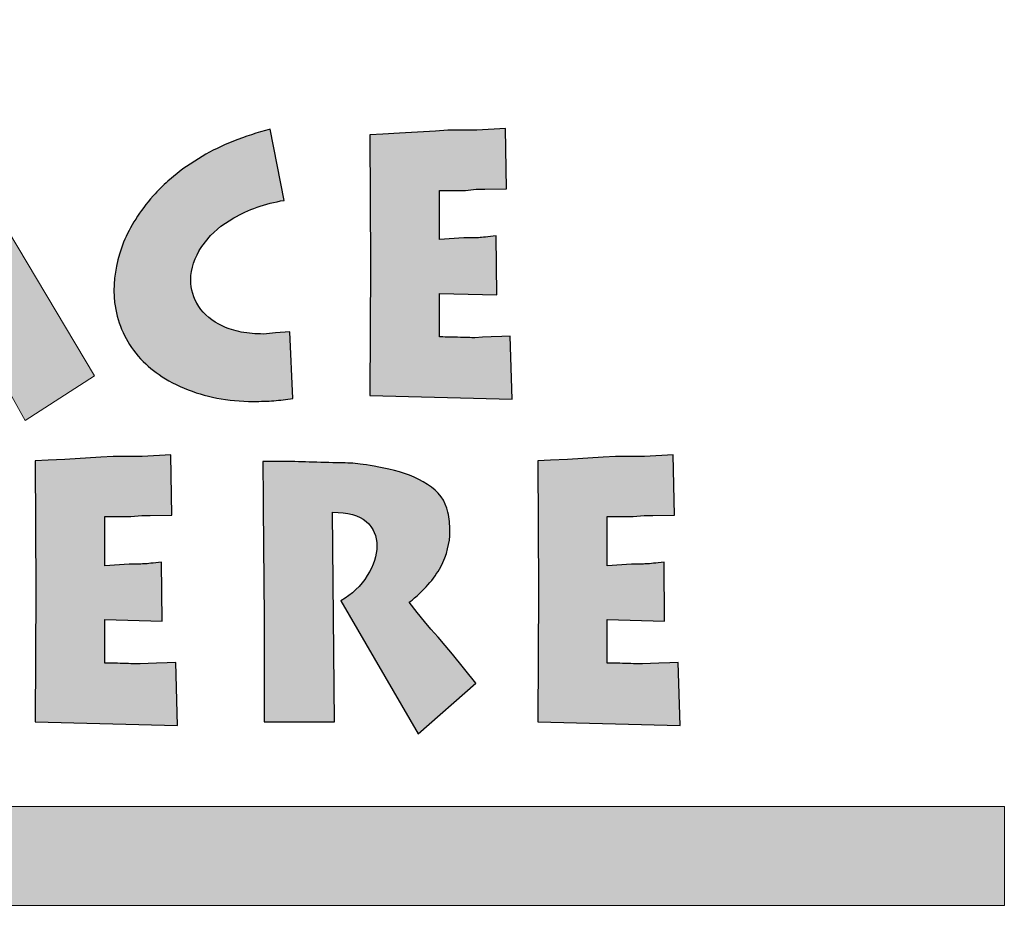
# Model space of a CAD drawing. Units: inches. Extents: x 14 to 284, y 55 to 154.
# Drawn here: x 174 to 284, y 55 to 154 of the extents above; entities that cross this region are included whole.
import ezdxf

# ---------------------------------------------------------------- set-up
doc = ezdxf.new("R2010")
doc.units = ezdxf.units.IN
doc.header["$MEASUREMENT"] = 0
doc.layers.add('Calque 1', color=7, linetype='Continuous')

# ---------------------------------------------------------------- blocks, each defined once
blk = doc.blocks.new('block 2')
at = {"layer": 'Calque 1', "true_color": 0xe32417}
for points in [[(136.26, 113.37), (143.97, 108.97), (158.83, 137.6), (174.79, 108.97), (182.5, 113.93), (158.83, 153.56)], [(14.07, 66.04), (283.78, 66.04), (283.78, 55.03), (14.07, 55.03)]]:
    blk.add_hatch(color=22, dxfattribs=at).paths.add_polyline_path(points)
at = {"layer": 'Calque 1', "true_color": 0x004b92}
h = blk.add_hatch(color=154, dxfattribs=at)
edge = h.paths.add_edge_path()
edge.add_spline(control_points=[(213.17, 140.76), (213.17, 140.76), (214.61, 140.83), (214.61, 140.83), (214.61, 140.83), (216.46, 140.92), (216.46, 140.92), (216.46, 140.92), (220.46, 141.16), (220.46, 141.16), (220.46, 141.16), (221.82, 141.25), (221.82, 141.25), (221.82, 141.25), (223.37, 141.25), (223.37, 141.25), (223.37, 141.25), (225.05, 141.25), (225.05, 141.25), (225.05, 141.25), (228.24, 141.45), (228.24, 141.45), (228.24, 141.45), (228.38, 134.73), (228.38, 134.73), (228.38, 134.73), (225.96, 134.69), (225.96, 134.69), (225.96, 134.69), (225.01, 134.69), (225.01, 134.69), (225.01, 134.69), (223.79, 134.56), (223.79, 134.56), (223.79, 134.56), (220.91, 134.56), (220.91, 134.56), (220.91, 134.56), (220.91, 129.1), (220.91, 129.1), (220.91, 129.1), (223.61, 129.27), (223.61, 129.27), (224.31, 129.27), (224.86, 129.28), (225.26, 129.3), (225.65, 129.33), (226.31, 129.4), (227.22, 129.51), (227.22, 129.51), (227.29, 122.95), (227.29, 122.95), (227.29, 122.95), (220.91, 123.11), (220.91, 123.11), (220.91, 123.11), (220.91, 118.26), (220.91, 118.26), (221.38, 118.26), (222.05, 118.25), (222.92, 118.22), (223.8, 118.19), (224.44, 118.18), (224.84, 118.18), (224.84, 118.18), (225.71, 118.22), (225.71, 118.22), (225.71, 118.22), (226.66, 118.26), (226.66, 118.26), (226.66, 118.26), (227.85, 118.31), (227.85, 118.31), (227.85, 118.31), (228.79, 118.35), (228.79, 118.35), (228.79, 118.35), (229.01, 111.33), (229.01, 111.33), (229.01, 111.33), (213.17, 111.74), (213.17, 111.74), (213.17, 111.74), (213.24, 126.31), (213.24, 126.31), (213.24, 126.31), (213.17, 140.76), (213.17, 140.76), (213.17, 140.76), (213.17, 140.76), (213.17, 140.76)], knot_values=[0, 0, 0, 0, 1, 1, 1, 2, 2, 2, 3, 3, 3, 4, 4, 4, 5, 5, 5, 6, 6, 6, 7, 7, 7, 8, 8, 8, 9, 9, 9, 10, 10, 10, 11, 11, 11, 12, 12, 12, 13, 13, 13, 14, 14, 14, 15, 15, 15, 16, 16, 16, 17, 17, 17, 18, 18, 18, 19, 19, 19, 20, 20, 20, 21, 21, 21, 22, 22, 22, 23, 23, 23, 24, 24, 24, 25, 25, 25, 26, 26, 26, 27, 27, 27, 28, 28, 28, 29, 29, 29, 30, 30, 30, 30], degree=3, periodic=1)
h = blk.add_hatch(color=154, dxfattribs=at)
edge = h.paths.add_edge_path()
edge.add_spline(control_points=[(202.06, 141.37), (202.06, 141.37), (203.63, 133.46), (203.63, 133.46), (201.46, 133.09), (199.6, 132.43), (198.03, 131.5), (198.03, 131.5), (196.59, 130.57), (196.59, 130.57), (196.59, 130.57), (195.44, 129.55), (195.44, 129.55), (195.44, 129.55), (194.46, 128.32), (194.46, 128.32), (193.64, 127.1), (193.23, 125.87), (193.23, 124.62), (193.23, 123.56), (193.52, 122.57), (194.11, 121.66), (194.69, 120.75), (195.59, 120.02), (196.8, 119.45), (197.39, 119.17), (198.07, 118.97), (198.85, 118.81), (199.64, 118.67), (200.46, 118.59), (201.32, 118.59), (201.32, 118.59), (202.66, 118.71), (202.66, 118.71), (202.66, 118.71), (204.27, 118.83), (204.27, 118.83), (204.27, 118.83), (204.58, 111.42), (204.58, 111.42), (203.86, 111.31), (203.16, 111.23), (202.48, 111.17), (201.8, 111.12), (201.03, 111.09), (200.17, 111.09), (197.34, 111.09), (194.79, 111.58), (192.49, 112.56), (191.28, 113.07), (190.24, 113.66), (189.37, 114.31), (188.58, 114.85), (187.82, 115.57), (187.1, 116.47), (185.79, 118.13), (185.01, 120), (184.75, 122.1), (184.75, 122.1), (184.68, 123.4), (184.68, 123.4), (184.68, 125.27), (185.04, 127.07), (185.75, 128.8), (186.46, 130.52), (187.55, 132.24), (189.03, 133.95), (189.61, 134.61), (190.16, 135.15), (190.67, 135.58), (190.67, 135.58), (192.36, 136.97), (192.36, 136.97), (192.36, 136.97), (194.49, 138.35), (194.49, 138.35), (195.55, 138.98), (196.71, 139.54), (198, 140.04), (199.28, 140.54), (200.63, 140.99), (202.06, 141.37), (202.06, 141.37), (202.06, 141.37), (202.06, 141.37)], knot_values=[0, 0, 0, 0, 1, 1, 1, 2, 2, 2, 3, 3, 3, 4, 4, 4, 5, 5, 5, 6, 6, 6, 7, 7, 7, 8, 8, 8, 9, 9, 9, 10, 10, 10, 11, 11, 11, 12, 12, 12, 13, 13, 13, 14, 14, 14, 15, 15, 15, 16, 16, 16, 17, 17, 17, 18, 18, 18, 19, 19, 19, 20, 20, 20, 21, 21, 21, 22, 22, 22, 23, 23, 23, 24, 24, 24, 25, 25, 25, 26, 26, 26, 27, 27, 27, 28, 28, 28, 28], degree=3, periodic=1)
h = blk.add_hatch(color=154, dxfattribs=at)
edge = h.paths.add_edge_path()
edge.add_spline(control_points=[(175.92, 104.47), (175.92, 104.47), (177.36, 104.54), (177.36, 104.54), (177.36, 104.54), (179.21, 104.62), (179.21, 104.62), (179.21, 104.62), (183.21, 104.87), (183.21, 104.87), (183.21, 104.87), (184.58, 104.96), (184.58, 104.96), (184.58, 104.96), (186.12, 104.96), (186.12, 104.96), (186.12, 104.96), (187.8, 104.96), (187.8, 104.96), (187.8, 104.96), (190.99, 105.16), (190.99, 105.16), (190.99, 105.16), (191.13, 98.44), (191.13, 98.44), (191.13, 98.44), (188.71, 98.39), (188.71, 98.39), (188.71, 98.39), (187.77, 98.39), (187.77, 98.39), (187.77, 98.39), (186.54, 98.27), (186.54, 98.27), (186.54, 98.27), (183.67, 98.27), (183.67, 98.27), (183.67, 98.27), (183.67, 92.81), (183.67, 92.81), (183.67, 92.81), (186.36, 92.98), (186.36, 92.98), (187.06, 92.98), (187.61, 92.99), (188.01, 93.01), (188.41, 93.03), (189.06, 93.11), (189.97, 93.22), (189.97, 93.22), (190.04, 86.66), (190.04, 86.66), (190.04, 86.66), (183.67, 86.82), (183.67, 86.82), (183.67, 86.82), (183.67, 81.97), (183.67, 81.97), (184.13, 81.97), (184.81, 81.96), (185.68, 81.94), (186.55, 81.9), (187.19, 81.89), (187.59, 81.89), (187.59, 81.89), (188.47, 81.94), (188.47, 81.94), (188.47, 81.94), (189.41, 81.97), (189.41, 81.97), (189.41, 81.97), (190.6, 82.01), (190.6, 82.01), (190.6, 82.01), (191.55, 82.06), (191.55, 82.06), (191.55, 82.06), (191.76, 75.04), (191.76, 75.04), (191.76, 75.04), (175.92, 75.45), (175.92, 75.45), (175.92, 75.45), (175.99, 90.02), (175.99, 90.02), (175.99, 90.02), (175.92, 104.47), (175.92, 104.47), (175.92, 104.47), (175.92, 104.47), (175.92, 104.47)], knot_values=[0, 0, 0, 0, 1, 1, 1, 2, 2, 2, 3, 3, 3, 4, 4, 4, 5, 5, 5, 6, 6, 6, 7, 7, 7, 8, 8, 8, 9, 9, 9, 10, 10, 10, 11, 11, 11, 12, 12, 12, 13, 13, 13, 14, 14, 14, 15, 15, 15, 16, 16, 16, 17, 17, 17, 18, 18, 18, 19, 19, 19, 20, 20, 20, 21, 21, 21, 22, 22, 22, 23, 23, 23, 24, 24, 24, 25, 25, 25, 26, 26, 26, 27, 27, 27, 28, 28, 28, 29, 29, 29, 30, 30, 30, 30], degree=3, periodic=1)
h = blk.add_hatch(color=154, dxfattribs=at)
edge = h.paths.add_edge_path()
edge.add_spline(control_points=[(218.53, 74.11), (218.53, 74.11), (209.94, 88.9), (209.94, 88.9), (211.18, 89.63), (212.16, 90.58), (212.87, 91.71), (213.59, 92.85), (213.94, 93.95), (213.94, 95.01), (213.94, 96.1), (213.54, 97.01), (212.75, 97.74), (211.95, 98.42), (210.7, 98.76), (209, 98.76), (209, 98.76), (209.21, 75.45), (209.21, 75.45), (209.21, 75.45), (201.39, 75.45), (201.39, 75.45), (201.39, 75.45), (201.39, 85.8), (201.39, 85.8), (201.39, 87.38), (201.37, 90.49), (201.32, 95.16), (201.28, 99.81), (201.26, 102.9), (201.26, 104.42), (201.26, 104.42), (203.01, 104.42), (203.01, 104.42), (203.92, 104.42), (204.92, 104.4), (206, 104.36), (207.09, 104.32), (208.25, 104.29), (209.49, 104.26), (210.33, 104.26), (211.1, 104.23), (211.81, 104.16), (212.5, 104.09), (213.66, 103.89), (215.29, 103.55), (216.91, 103.21), (218.34, 102.65), (219.58, 101.85), (220.82, 101.07), (221.58, 100.04), (221.85, 98.76), (222, 98.1), (222.07, 97.4), (222.07, 96.64), (222.07, 95.34), (221.73, 94.02), (221.05, 92.69), (220.68, 92.01), (220.21, 91.34), (219.63, 90.69), (219.06, 90.05), (218.37, 89.39), (217.55, 88.74), (217.55, 88.74), (218.42, 87.6), (218.42, 87.6), (218.42, 87.6), (219.23, 86.62), (219.23, 86.62), (219.23, 86.62), (219.96, 85.76), (219.96, 85.76), (219.96, 85.76), (220.77, 84.86), (220.77, 84.86), (220.77, 84.86), (221.55, 83.93), (221.55, 83.93), (221.55, 83.93), (222.35, 82.99), (222.35, 82.99), (222.35, 82.99), (224.94, 79.73), (224.94, 79.73), (224.94, 79.73), (218.53, 74.11), (218.53, 74.11), (218.53, 74.11), (218.53, 74.11), (218.53, 74.11)], knot_values=[0, 0, 0, 0, 1, 1, 1, 2, 2, 2, 3, 3, 3, 4, 4, 4, 5, 5, 5, 6, 6, 6, 7, 7, 7, 8, 8, 8, 9, 9, 9, 10, 10, 10, 11, 11, 11, 12, 12, 12, 13, 13, 13, 14, 14, 14, 15, 15, 15, 16, 16, 16, 17, 17, 17, 18, 18, 18, 19, 19, 19, 20, 20, 20, 21, 21, 21, 22, 22, 22, 23, 23, 23, 24, 24, 24, 25, 25, 25, 26, 26, 26, 27, 27, 27, 28, 28, 28, 29, 29, 29, 30, 30, 30, 30], degree=3, periodic=1)
h = blk.add_hatch(color=154, dxfattribs=at)
edge = h.paths.add_edge_path()
edge.add_spline(control_points=[(231.85, 104.47), (231.85, 104.47), (233.28, 104.54), (233.28, 104.54), (233.28, 104.54), (235.14, 104.62), (235.14, 104.62), (235.14, 104.62), (239.13, 104.87), (239.13, 104.87), (239.13, 104.87), (240.5, 104.96), (240.5, 104.96), (240.5, 104.96), (242.04, 104.96), (242.04, 104.96), (242.04, 104.96), (243.72, 104.96), (243.72, 104.96), (243.72, 104.96), (246.91, 105.16), (246.91, 105.16), (246.91, 105.16), (247.05, 98.44), (247.05, 98.44), (247.05, 98.44), (244.64, 98.39), (244.64, 98.39), (244.64, 98.39), (243.69, 98.39), (243.69, 98.39), (243.69, 98.39), (242.46, 98.27), (242.46, 98.27), (242.46, 98.27), (239.59, 98.27), (239.59, 98.27), (239.59, 98.27), (239.59, 92.81), (239.59, 92.81), (239.59, 92.81), (242.29, 92.98), (242.29, 92.98), (242.99, 92.98), (243.54, 92.99), (243.94, 93.01), (244.33, 93.03), (244.98, 93.11), (245.9, 93.22), (245.9, 93.22), (245.96, 86.66), (245.96, 86.66), (245.96, 86.66), (239.59, 86.82), (239.59, 86.82), (239.59, 86.82), (239.59, 81.97), (239.59, 81.97), (240.06, 81.97), (240.73, 81.96), (241.6, 81.94), (242.48, 81.9), (243.12, 81.89), (243.51, 81.89), (243.51, 81.89), (244.39, 81.94), (244.39, 81.94), (244.39, 81.94), (245.34, 81.97), (245.34, 81.97), (245.34, 81.97), (246.53, 82.01), (246.53, 82.01), (246.53, 82.01), (247.48, 82.06), (247.48, 82.06), (247.48, 82.06), (247.68, 75.04), (247.68, 75.04), (247.68, 75.04), (231.85, 75.45), (231.85, 75.45), (231.85, 75.45), (231.92, 90.02), (231.92, 90.02), (231.92, 90.02), (231.85, 104.47), (231.85, 104.47), (231.85, 104.47), (231.85, 104.47), (231.85, 104.47)], knot_values=[0, 0, 0, 0, 1, 1, 1, 2, 2, 2, 3, 3, 3, 4, 4, 4, 5, 5, 5, 6, 6, 6, 7, 7, 7, 8, 8, 8, 9, 9, 9, 10, 10, 10, 11, 11, 11, 12, 12, 12, 13, 13, 13, 14, 14, 14, 15, 15, 15, 16, 16, 16, 17, 17, 17, 18, 18, 18, 19, 19, 19, 20, 20, 20, 21, 21, 21, 22, 22, 22, 23, 23, 23, 24, 24, 24, 25, 25, 25, 26, 26, 26, 27, 27, 27, 28, 28, 28, 29, 29, 29, 30, 30, 30, 30], degree=3, periodic=1)
at = {"layer": 'Calque 1', "lineweight": 0}
for points in [[(136.26, 113.37), (143.97, 108.97), (158.83, 137.6), (174.79, 108.97), (182.5, 113.93), (158.83, 153.56), (136.26, 113.37), (136.26, 113.37)], [(14.07, 66.04), (283.78, 66.04), (283.78, 55.03), (14.07, 55.03), (14.07, 66.04), (14.07, 66.04)]]:
    blk.add_lwpolyline(points, dxfattribs=at)
for points, knots in [([(213.17, 140.76), (213.17, 140.76), (214.61, 140.83), (214.61, 140.83), (214.61, 140.83), (216.46, 140.92), (216.46, 140.92), (216.46, 140.92), (220.46, 141.16), (220.46, 141.16), (220.46, 141.16), (221.82, 141.25), (221.82, 141.25), (221.82, 141.25), (223.37, 141.25), (223.37, 141.25), (223.37, 141.25), (225.05, 141.25), (225.05, 141.25), (225.05, 141.25), (228.24, 141.45), (228.24, 141.45), (228.24, 141.45), (228.38, 134.73), (228.38, 134.73), (228.38, 134.73), (225.96, 134.69), (225.96, 134.69), (225.96, 134.69), (225.01, 134.69), (225.01, 134.69), (225.01, 134.69), (223.79, 134.56), (223.79, 134.56), (223.79, 134.56), (220.91, 134.56), (220.91, 134.56), (220.91, 134.56), (220.91, 129.1), (220.91, 129.1), (220.91, 129.1), (223.61, 129.27), (223.61, 129.27), (224.31, 129.27), (224.86, 129.28), (225.26, 129.3), (225.65, 129.33), (226.31, 129.4), (227.22, 129.51), (227.22, 129.51), (227.29, 122.95), (227.29, 122.95), (227.29, 122.95), (220.91, 123.11), (220.91, 123.11), (220.91, 123.11), (220.91, 118.26), (220.91, 118.26), (221.38, 118.26), (222.05, 118.25), (222.92, 118.22), (223.8, 118.19), (224.44, 118.18), (224.84, 118.18), (224.84, 118.18), (225.71, 118.22), (225.71, 118.22), (225.71, 118.22), (226.66, 118.26), (226.66, 118.26), (226.66, 118.26), (227.85, 118.31), (227.85, 118.31), (227.85, 118.31), (228.79, 118.35), (228.79, 118.35), (228.79, 118.35), (229.01, 111.33), (229.01, 111.33), (229.01, 111.33), (213.17, 111.74), (213.17, 111.74), (213.17, 111.74), (213.24, 126.31), (213.24, 126.31), (213.24, 126.31), (213.17, 140.76), (213.17, 140.76), (213.17, 140.76), (213.17, 140.76), (213.17, 140.76)], [0, 0, 0, 0, 1, 1, 1, 2, 2, 2, 3, 3, 3, 4, 4, 4, 5, 5, 5, 6, 6, 6, 7, 7, 7, 8, 8, 8, 9, 9, 9, 10, 10, 10, 11, 11, 11, 12, 12, 12, 13, 13, 13, 14, 14, 14, 15, 15, 15, 16, 16, 16, 17, 17, 17, 18, 18, 18, 19, 19, 19, 20, 20, 20, 21, 21, 21, 22, 22, 22, 23, 23, 23, 24, 24, 24, 25, 25, 25, 26, 26, 26, 27, 27, 27, 28, 28, 28, 29, 29, 29, 30, 30, 30, 30]), ([(202.06, 141.37), (202.06, 141.37), (203.63, 133.46), (203.63, 133.46), (201.46, 133.09), (199.6, 132.43), (198.03, 131.5), (198.03, 131.5), (196.59, 130.57), (196.59, 130.57), (196.59, 130.57), (195.44, 129.55), (195.44, 129.55), (195.44, 129.55), (194.46, 128.32), (194.46, 128.32), (193.64, 127.1), (193.23, 125.87), (193.23, 124.62), (193.23, 123.56), (193.52, 122.57), (194.11, 121.66), (194.69, 120.75), (195.59, 120.02), (196.8, 119.45), (197.39, 119.17), (198.07, 118.97), (198.85, 118.81), (199.64, 118.67), (200.46, 118.59), (201.32, 118.59), (201.32, 118.59), (202.66, 118.71), (202.66, 118.71), (202.66, 118.71), (204.27, 118.83), (204.27, 118.83), (204.27, 118.83), (204.58, 111.42), (204.58, 111.42), (203.86, 111.31), (203.16, 111.23), (202.48, 111.17), (201.8, 111.12), (201.03, 111.09), (200.17, 111.09), (197.34, 111.09), (194.79, 111.58), (192.49, 112.56), (191.28, 113.07), (190.24, 113.66), (189.37, 114.31), (188.58, 114.85), (187.82, 115.57), (187.1, 116.47), (185.79, 118.13), (185.01, 120), (184.75, 122.1), (184.75, 122.1), (184.68, 123.4), (184.68, 123.4), (184.68, 125.27), (185.04, 127.07), (185.75, 128.8), (186.46, 130.52), (187.55, 132.24), (189.03, 133.95), (189.61, 134.61), (190.16, 135.15), (190.67, 135.58), (190.67, 135.58), (192.36, 136.97), (192.36, 136.97), (192.36, 136.97), (194.49, 138.35), (194.49, 138.35), (195.55, 138.98), (196.71, 139.54), (198, 140.04), (199.28, 140.54), (200.63, 140.99), (202.06, 141.37), (202.06, 141.37), (202.06, 141.37), (202.06, 141.37)], [0, 0, 0, 0, 1, 1, 1, 2, 2, 2, 3, 3, 3, 4, 4, 4, 5, 5, 5, 6, 6, 6, 7, 7, 7, 8, 8, 8, 9, 9, 9, 10, 10, 10, 11, 11, 11, 12, 12, 12, 13, 13, 13, 14, 14, 14, 15, 15, 15, 16, 16, 16, 17, 17, 17, 18, 18, 18, 19, 19, 19, 20, 20, 20, 21, 21, 21, 22, 22, 22, 23, 23, 23, 24, 24, 24, 25, 25, 25, 26, 26, 26, 27, 27, 27, 28, 28, 28, 28]), ([(175.92, 104.47), (175.92, 104.47), (177.36, 104.54), (177.36, 104.54), (177.36, 104.54), (179.21, 104.62), (179.21, 104.62), (179.21, 104.62), (183.21, 104.87), (183.21, 104.87), (183.21, 104.87), (184.58, 104.96), (184.58, 104.96), (184.58, 104.96), (186.12, 104.96), (186.12, 104.96), (186.12, 104.96), (187.8, 104.96), (187.8, 104.96), (187.8, 104.96), (190.99, 105.16), (190.99, 105.16), (190.99, 105.16), (191.13, 98.44), (191.13, 98.44), (191.13, 98.44), (188.71, 98.39), (188.71, 98.39), (188.71, 98.39), (187.77, 98.39), (187.77, 98.39), (187.77, 98.39), (186.54, 98.27), (186.54, 98.27), (186.54, 98.27), (183.67, 98.27), (183.67, 98.27), (183.67, 98.27), (183.67, 92.81), (183.67, 92.81), (183.67, 92.81), (186.36, 92.98), (186.36, 92.98), (187.06, 92.98), (187.61, 92.99), (188.01, 93.01), (188.41, 93.03), (189.06, 93.11), (189.97, 93.22), (189.97, 93.22), (190.04, 86.66), (190.04, 86.66), (190.04, 86.66), (183.67, 86.82), (183.67, 86.82), (183.67, 86.82), (183.67, 81.97), (183.67, 81.97), (184.13, 81.97), (184.81, 81.96), (185.68, 81.94), (186.55, 81.9), (187.19, 81.89), (187.59, 81.89), (187.59, 81.89), (188.47, 81.94), (188.47, 81.94), (188.47, 81.94), (189.41, 81.97), (189.41, 81.97), (189.41, 81.97), (190.6, 82.01), (190.6, 82.01), (190.6, 82.01), (191.55, 82.06), (191.55, 82.06), (191.55, 82.06), (191.76, 75.04), (191.76, 75.04), (191.76, 75.04), (175.92, 75.45), (175.92, 75.45), (175.92, 75.45), (175.99, 90.02), (175.99, 90.02), (175.99, 90.02), (175.92, 104.47), (175.92, 104.47), (175.92, 104.47), (175.92, 104.47), (175.92, 104.47)], [0, 0, 0, 0, 1, 1, 1, 2, 2, 2, 3, 3, 3, 4, 4, 4, 5, 5, 5, 6, 6, 6, 7, 7, 7, 8, 8, 8, 9, 9, 9, 10, 10, 10, 11, 11, 11, 12, 12, 12, 13, 13, 13, 14, 14, 14, 15, 15, 15, 16, 16, 16, 17, 17, 17, 18, 18, 18, 19, 19, 19, 20, 20, 20, 21, 21, 21, 22, 22, 22, 23, 23, 23, 24, 24, 24, 25, 25, 25, 26, 26, 26, 27, 27, 27, 28, 28, 28, 29, 29, 29, 30, 30, 30, 30]), ([(218.53, 74.11), (218.53, 74.11), (209.94, 88.9), (209.94, 88.9), (211.18, 89.63), (212.16, 90.58), (212.87, 91.71), (213.59, 92.85), (213.94, 93.95), (213.94, 95.01), (213.94, 96.1), (213.54, 97.01), (212.75, 97.74), (211.95, 98.42), (210.7, 98.76), (209, 98.76), (209, 98.76), (209.21, 75.45), (209.21, 75.45), (209.21, 75.45), (201.39, 75.45), (201.39, 75.45), (201.39, 75.45), (201.39, 85.8), (201.39, 85.8), (201.39, 87.38), (201.37, 90.49), (201.32, 95.16), (201.28, 99.81), (201.26, 102.9), (201.26, 104.42), (201.26, 104.42), (203.01, 104.42), (203.01, 104.42), (203.92, 104.42), (204.92, 104.4), (206, 104.36), (207.09, 104.32), (208.25, 104.29), (209.49, 104.26), (210.33, 104.26), (211.1, 104.23), (211.81, 104.16), (212.5, 104.09), (213.66, 103.89), (215.29, 103.55), (216.91, 103.21), (218.34, 102.65), (219.58, 101.85), (220.82, 101.07), (221.58, 100.04), (221.85, 98.76), (222, 98.1), (222.07, 97.4), (222.07, 96.64), (222.07, 95.34), (221.73, 94.02), (221.05, 92.69), (220.68, 92.01), (220.21, 91.34), (219.63, 90.69), (219.06, 90.05), (218.37, 89.39), (217.55, 88.74), (217.55, 88.74), (218.42, 87.6), (218.42, 87.6), (218.42, 87.6), (219.23, 86.62), (219.23, 86.62), (219.23, 86.62), (219.96, 85.76), (219.96, 85.76), (219.96, 85.76), (220.77, 84.86), (220.77, 84.86), (220.77, 84.86), (221.55, 83.93), (221.55, 83.93), (221.55, 83.93), (222.35, 82.99), (222.35, 82.99), (222.35, 82.99), (224.94, 79.73), (224.94, 79.73), (224.94, 79.73), (218.53, 74.11), (218.53, 74.11), (218.53, 74.11), (218.53, 74.11), (218.53, 74.11)], [0, 0, 0, 0, 1, 1, 1, 2, 2, 2, 3, 3, 3, 4, 4, 4, 5, 5, 5, 6, 6, 6, 7, 7, 7, 8, 8, 8, 9, 9, 9, 10, 10, 10, 11, 11, 11, 12, 12, 12, 13, 13, 13, 14, 14, 14, 15, 15, 15, 16, 16, 16, 17, 17, 17, 18, 18, 18, 19, 19, 19, 20, 20, 20, 21, 21, 21, 22, 22, 22, 23, 23, 23, 24, 24, 24, 25, 25, 25, 26, 26, 26, 27, 27, 27, 28, 28, 28, 29, 29, 29, 30, 30, 30, 30]), ([(231.85, 104.47), (231.85, 104.47), (233.28, 104.54), (233.28, 104.54), (233.28, 104.54), (235.14, 104.62), (235.14, 104.62), (235.14, 104.62), (239.13, 104.87), (239.13, 104.87), (239.13, 104.87), (240.5, 104.96), (240.5, 104.96), (240.5, 104.96), (242.04, 104.96), (242.04, 104.96), (242.04, 104.96), (243.72, 104.96), (243.72, 104.96), (243.72, 104.96), (246.91, 105.16), (246.91, 105.16), (246.91, 105.16), (247.05, 98.44), (247.05, 98.44), (247.05, 98.44), (244.64, 98.39), (244.64, 98.39), (244.64, 98.39), (243.69, 98.39), (243.69, 98.39), (243.69, 98.39), (242.46, 98.27), (242.46, 98.27), (242.46, 98.27), (239.59, 98.27), (239.59, 98.27), (239.59, 98.27), (239.59, 92.81), (239.59, 92.81), (239.59, 92.81), (242.29, 92.98), (242.29, 92.98), (242.99, 92.98), (243.54, 92.99), (243.94, 93.01), (244.33, 93.03), (244.98, 93.11), (245.9, 93.22), (245.9, 93.22), (245.96, 86.66), (245.96, 86.66), (245.96, 86.66), (239.59, 86.82), (239.59, 86.82), (239.59, 86.82), (239.59, 81.97), (239.59, 81.97), (240.06, 81.97), (240.73, 81.96), (241.6, 81.94), (242.48, 81.9), (243.12, 81.89), (243.51, 81.89), (243.51, 81.89), (244.39, 81.94), (244.39, 81.94), (244.39, 81.94), (245.34, 81.97), (245.34, 81.97), (245.34, 81.97), (246.53, 82.01), (246.53, 82.01), (246.53, 82.01), (247.48, 82.06), (247.48, 82.06), (247.48, 82.06), (247.68, 75.04), (247.68, 75.04), (247.68, 75.04), (231.85, 75.45), (231.85, 75.45), (231.85, 75.45), (231.92, 90.02), (231.92, 90.02), (231.92, 90.02), (231.85, 104.47), (231.85, 104.47), (231.85, 104.47), (231.85, 104.47), (231.85, 104.47)], [0, 0, 0, 0, 1, 1, 1, 2, 2, 2, 3, 3, 3, 4, 4, 4, 5, 5, 5, 6, 6, 6, 7, 7, 7, 8, 8, 8, 9, 9, 9, 10, 10, 10, 11, 11, 11, 12, 12, 12, 13, 13, 13, 14, 14, 14, 15, 15, 15, 16, 16, 16, 17, 17, 17, 18, 18, 18, 19, 19, 19, 20, 20, 20, 21, 21, 21, 22, 22, 22, 23, 23, 23, 24, 24, 24, 25, 25, 25, 26, 26, 26, 27, 27, 27, 28, 28, 28, 29, 29, 29, 30, 30, 30, 30])]:
    blk.add_open_spline(points, degree=3, knots=knots, dxfattribs=at)
at = {"layer": 'Calque 1', "color": 178, "lineweight": 30, "true_color": 0x000000}
for points, knots in [([(213.17, 140.76), (213.17, 140.76), (214.61, 140.83), (214.61, 140.83), (214.61, 140.83), (216.46, 140.92), (216.46, 140.92), (216.46, 140.92), (220.46, 141.16), (220.46, 141.16), (220.46, 141.16), (221.82, 141.25), (221.82, 141.25), (221.82, 141.25), (223.37, 141.25), (223.37, 141.25), (223.37, 141.25), (225.05, 141.25), (225.05, 141.25), (225.05, 141.25), (228.24, 141.45), (228.24, 141.45), (228.24, 141.45), (228.38, 134.73), (228.38, 134.73), (228.38, 134.73), (225.96, 134.69), (225.96, 134.69), (225.96, 134.69), (225.01, 134.69), (225.01, 134.69), (225.01, 134.69), (223.79, 134.56), (223.79, 134.56), (223.79, 134.56), (220.91, 134.56), (220.91, 134.56), (220.91, 134.56), (220.91, 129.1), (220.91, 129.1), (220.91, 129.1), (223.61, 129.27), (223.61, 129.27), (224.31, 129.27), (224.86, 129.28), (225.26, 129.3), (225.65, 129.33), (226.31, 129.4), (227.22, 129.51), (227.22, 129.51), (227.29, 122.95), (227.29, 122.95), (227.29, 122.95), (220.91, 123.11), (220.91, 123.11), (220.91, 123.11), (220.91, 118.26), (220.91, 118.26), (221.38, 118.26), (222.05, 118.25), (222.92, 118.22), (223.8, 118.19), (224.44, 118.18), (224.84, 118.18), (224.84, 118.18), (225.71, 118.22), (225.71, 118.22), (225.71, 118.22), (226.66, 118.26), (226.66, 118.26), (226.66, 118.26), (227.85, 118.31), (227.85, 118.31), (227.85, 118.31), (228.79, 118.35), (228.79, 118.35), (228.79, 118.35), (229.01, 111.33), (229.01, 111.33), (229.01, 111.33), (213.17, 111.74), (213.17, 111.74), (213.17, 111.74), (213.24, 126.31), (213.24, 126.31), (213.24, 126.31), (213.17, 140.76), (213.17, 140.76), (213.17, 140.76), (213.17, 140.76), (213.17, 140.76)], [0, 0, 0, 0, 1, 1, 1, 2, 2, 2, 3, 3, 3, 4, 4, 4, 5, 5, 5, 6, 6, 6, 7, 7, 7, 8, 8, 8, 9, 9, 9, 10, 10, 10, 11, 11, 11, 12, 12, 12, 13, 13, 13, 14, 14, 14, 15, 15, 15, 16, 16, 16, 17, 17, 17, 18, 18, 18, 19, 19, 19, 20, 20, 20, 21, 21, 21, 22, 22, 22, 23, 23, 23, 24, 24, 24, 25, 25, 25, 26, 26, 26, 27, 27, 27, 28, 28, 28, 29, 29, 29, 30, 30, 30, 30]), ([(202.06, 141.37), (202.06, 141.37), (203.63, 133.46), (203.63, 133.46), (201.46, 133.09), (199.6, 132.43), (198.03, 131.5), (198.03, 131.5), (196.59, 130.57), (196.59, 130.57), (196.59, 130.57), (195.44, 129.55), (195.44, 129.55), (195.44, 129.55), (194.46, 128.32), (194.46, 128.32), (193.64, 127.1), (193.23, 125.87), (193.23, 124.62), (193.23, 123.56), (193.52, 122.57), (194.11, 121.66), (194.69, 120.75), (195.59, 120.02), (196.8, 119.45), (197.39, 119.17), (198.07, 118.97), (198.85, 118.81), (199.64, 118.67), (200.46, 118.59), (201.32, 118.59), (201.32, 118.59), (202.66, 118.71), (202.66, 118.71), (202.66, 118.71), (204.27, 118.83), (204.27, 118.83), (204.27, 118.83), (204.58, 111.42), (204.58, 111.42), (203.86, 111.31), (203.16, 111.23), (202.48, 111.17), (201.8, 111.12), (201.03, 111.09), (200.17, 111.09), (197.34, 111.09), (194.79, 111.58), (192.49, 112.56), (191.28, 113.07), (190.24, 113.66), (189.37, 114.31), (188.58, 114.85), (187.82, 115.57), (187.1, 116.47), (185.79, 118.13), (185.01, 120), (184.75, 122.1), (184.75, 122.1), (184.68, 123.4), (184.68, 123.4), (184.68, 125.27), (185.04, 127.07), (185.75, 128.8), (186.46, 130.52), (187.55, 132.24), (189.03, 133.95), (189.61, 134.61), (190.16, 135.15), (190.67, 135.58), (190.67, 135.58), (192.36, 136.97), (192.36, 136.97), (192.36, 136.97), (194.49, 138.35), (194.49, 138.35), (195.55, 138.98), (196.71, 139.54), (198, 140.04), (199.28, 140.54), (200.63, 140.99), (202.06, 141.37), (202.06, 141.37), (202.06, 141.37), (202.06, 141.37)], [0, 0, 0, 0, 1, 1, 1, 2, 2, 2, 3, 3, 3, 4, 4, 4, 5, 5, 5, 6, 6, 6, 7, 7, 7, 8, 8, 8, 9, 9, 9, 10, 10, 10, 11, 11, 11, 12, 12, 12, 13, 13, 13, 14, 14, 14, 15, 15, 15, 16, 16, 16, 17, 17, 17, 18, 18, 18, 19, 19, 19, 20, 20, 20, 21, 21, 21, 22, 22, 22, 23, 23, 23, 24, 24, 24, 25, 25, 25, 26, 26, 26, 27, 27, 27, 28, 28, 28, 28]), ([(175.92, 104.47), (175.92, 104.47), (177.36, 104.54), (177.36, 104.54), (177.36, 104.54), (179.21, 104.62), (179.21, 104.62), (179.21, 104.62), (183.21, 104.87), (183.21, 104.87), (183.21, 104.87), (184.58, 104.96), (184.58, 104.96), (184.58, 104.96), (186.12, 104.96), (186.12, 104.96), (186.12, 104.96), (187.8, 104.96), (187.8, 104.96), (187.8, 104.96), (190.99, 105.16), (190.99, 105.16), (190.99, 105.16), (191.13, 98.44), (191.13, 98.44), (191.13, 98.44), (188.71, 98.39), (188.71, 98.39), (188.71, 98.39), (187.77, 98.39), (187.77, 98.39), (187.77, 98.39), (186.54, 98.27), (186.54, 98.27), (186.54, 98.27), (183.67, 98.27), (183.67, 98.27), (183.67, 98.27), (183.67, 92.81), (183.67, 92.81), (183.67, 92.81), (186.36, 92.98), (186.36, 92.98), (187.06, 92.98), (187.61, 92.99), (188.01, 93.01), (188.41, 93.03), (189.06, 93.11), (189.97, 93.22), (189.97, 93.22), (190.04, 86.66), (190.04, 86.66), (190.04, 86.66), (183.67, 86.82), (183.67, 86.82), (183.67, 86.82), (183.67, 81.97), (183.67, 81.97), (184.13, 81.97), (184.81, 81.96), (185.68, 81.94), (186.55, 81.9), (187.19, 81.89), (187.59, 81.89), (187.59, 81.89), (188.47, 81.94), (188.47, 81.94), (188.47, 81.94), (189.41, 81.97), (189.41, 81.97), (189.41, 81.97), (190.6, 82.01), (190.6, 82.01), (190.6, 82.01), (191.55, 82.06), (191.55, 82.06), (191.55, 82.06), (191.76, 75.04), (191.76, 75.04), (191.76, 75.04), (175.92, 75.45), (175.92, 75.45), (175.92, 75.45), (175.99, 90.02), (175.99, 90.02), (175.99, 90.02), (175.92, 104.47), (175.92, 104.47), (175.92, 104.47), (175.92, 104.47), (175.92, 104.47)], [0, 0, 0, 0, 1, 1, 1, 2, 2, 2, 3, 3, 3, 4, 4, 4, 5, 5, 5, 6, 6, 6, 7, 7, 7, 8, 8, 8, 9, 9, 9, 10, 10, 10, 11, 11, 11, 12, 12, 12, 13, 13, 13, 14, 14, 14, 15, 15, 15, 16, 16, 16, 17, 17, 17, 18, 18, 18, 19, 19, 19, 20, 20, 20, 21, 21, 21, 22, 22, 22, 23, 23, 23, 24, 24, 24, 25, 25, 25, 26, 26, 26, 27, 27, 27, 28, 28, 28, 29, 29, 29, 30, 30, 30, 30]), ([(218.53, 74.11), (218.53, 74.11), (209.94, 88.9), (209.94, 88.9), (211.18, 89.63), (212.16, 90.58), (212.87, 91.71), (213.59, 92.85), (213.94, 93.95), (213.94, 95.01), (213.94, 96.1), (213.54, 97.01), (212.75, 97.74), (211.95, 98.42), (210.7, 98.76), (209, 98.76), (209, 98.76), (209.21, 75.45), (209.21, 75.45), (209.21, 75.45), (201.39, 75.45), (201.39, 75.45), (201.39, 75.45), (201.39, 85.8), (201.39, 85.8), (201.39, 87.38), (201.37, 90.49), (201.32, 95.16), (201.28, 99.81), (201.26, 102.9), (201.26, 104.42), (201.26, 104.42), (203.01, 104.42), (203.01, 104.42), (203.92, 104.42), (204.92, 104.4), (206, 104.36), (207.09, 104.32), (208.25, 104.29), (209.49, 104.26), (210.33, 104.26), (211.1, 104.23), (211.81, 104.16), (212.5, 104.09), (213.66, 103.89), (215.29, 103.55), (216.91, 103.21), (218.34, 102.65), (219.58, 101.85), (220.82, 101.07), (221.58, 100.04), (221.85, 98.76), (222, 98.1), (222.07, 97.4), (222.07, 96.64), (222.07, 95.34), (221.73, 94.02), (221.05, 92.69), (220.68, 92.01), (220.21, 91.34), (219.63, 90.69), (219.06, 90.05), (218.37, 89.39), (217.55, 88.74), (217.55, 88.74), (218.42, 87.6), (218.42, 87.6), (218.42, 87.6), (219.23, 86.62), (219.23, 86.62), (219.23, 86.62), (219.96, 85.76), (219.96, 85.76), (219.96, 85.76), (220.77, 84.86), (220.77, 84.86), (220.77, 84.86), (221.55, 83.93), (221.55, 83.93), (221.55, 83.93), (222.35, 82.99), (222.35, 82.99), (222.35, 82.99), (224.94, 79.73), (224.94, 79.73), (224.94, 79.73), (218.53, 74.11), (218.53, 74.11), (218.53, 74.11), (218.53, 74.11), (218.53, 74.11)], [0, 0, 0, 0, 1, 1, 1, 2, 2, 2, 3, 3, 3, 4, 4, 4, 5, 5, 5, 6, 6, 6, 7, 7, 7, 8, 8, 8, 9, 9, 9, 10, 10, 10, 11, 11, 11, 12, 12, 12, 13, 13, 13, 14, 14, 14, 15, 15, 15, 16, 16, 16, 17, 17, 17, 18, 18, 18, 19, 19, 19, 20, 20, 20, 21, 21, 21, 22, 22, 22, 23, 23, 23, 24, 24, 24, 25, 25, 25, 26, 26, 26, 27, 27, 27, 28, 28, 28, 29, 29, 29, 30, 30, 30, 30]), ([(231.85, 104.47), (231.85, 104.47), (233.28, 104.54), (233.28, 104.54), (233.28, 104.54), (235.14, 104.62), (235.14, 104.62), (235.14, 104.62), (239.13, 104.87), (239.13, 104.87), (239.13, 104.87), (240.5, 104.96), (240.5, 104.96), (240.5, 104.96), (242.04, 104.96), (242.04, 104.96), (242.04, 104.96), (243.72, 104.96), (243.72, 104.96), (243.72, 104.96), (246.91, 105.16), (246.91, 105.16), (246.91, 105.16), (247.05, 98.44), (247.05, 98.44), (247.05, 98.44), (244.64, 98.39), (244.64, 98.39), (244.64, 98.39), (243.69, 98.39), (243.69, 98.39), (243.69, 98.39), (242.46, 98.27), (242.46, 98.27), (242.46, 98.27), (239.59, 98.27), (239.59, 98.27), (239.59, 98.27), (239.59, 92.81), (239.59, 92.81), (239.59, 92.81), (242.29, 92.98), (242.29, 92.98), (242.99, 92.98), (243.54, 92.99), (243.94, 93.01), (244.33, 93.03), (244.98, 93.11), (245.9, 93.22), (245.9, 93.22), (245.96, 86.66), (245.96, 86.66), (245.96, 86.66), (239.59, 86.82), (239.59, 86.82), (239.59, 86.82), (239.59, 81.97), (239.59, 81.97), (240.06, 81.97), (240.73, 81.96), (241.6, 81.94), (242.48, 81.9), (243.12, 81.89), (243.51, 81.89), (243.51, 81.89), (244.39, 81.94), (244.39, 81.94), (244.39, 81.94), (245.34, 81.97), (245.34, 81.97), (245.34, 81.97), (246.53, 82.01), (246.53, 82.01), (246.53, 82.01), (247.48, 82.06), (247.48, 82.06), (247.48, 82.06), (247.68, 75.04), (247.68, 75.04), (247.68, 75.04), (231.85, 75.45), (231.85, 75.45), (231.85, 75.45), (231.92, 90.02), (231.92, 90.02), (231.92, 90.02), (231.85, 104.47), (231.85, 104.47), (231.85, 104.47), (231.85, 104.47), (231.85, 104.47)], [0, 0, 0, 0, 1, 1, 1, 2, 2, 2, 3, 3, 3, 4, 4, 4, 5, 5, 5, 6, 6, 6, 7, 7, 7, 8, 8, 8, 9, 9, 9, 10, 10, 10, 11, 11, 11, 12, 12, 12, 13, 13, 13, 14, 14, 14, 15, 15, 15, 16, 16, 16, 17, 17, 17, 18, 18, 18, 19, 19, 19, 20, 20, 20, 21, 21, 21, 22, 22, 22, 23, 23, 23, 24, 24, 24, 25, 25, 25, 26, 26, 26, 27, 27, 27, 28, 28, 28, 29, 29, 29, 30, 30, 30, 30])]:
    blk.add_open_spline(points, degree=3, knots=knots, dxfattribs=at)

msp = doc.modelspace()

# ---------------------------------------------------------------- block references
at = {"layer": 'Calque 1'}
msp.add_blockref('block 2', (0, 0), dxfattribs=at)

doc.saveas('drawing.dxf')
